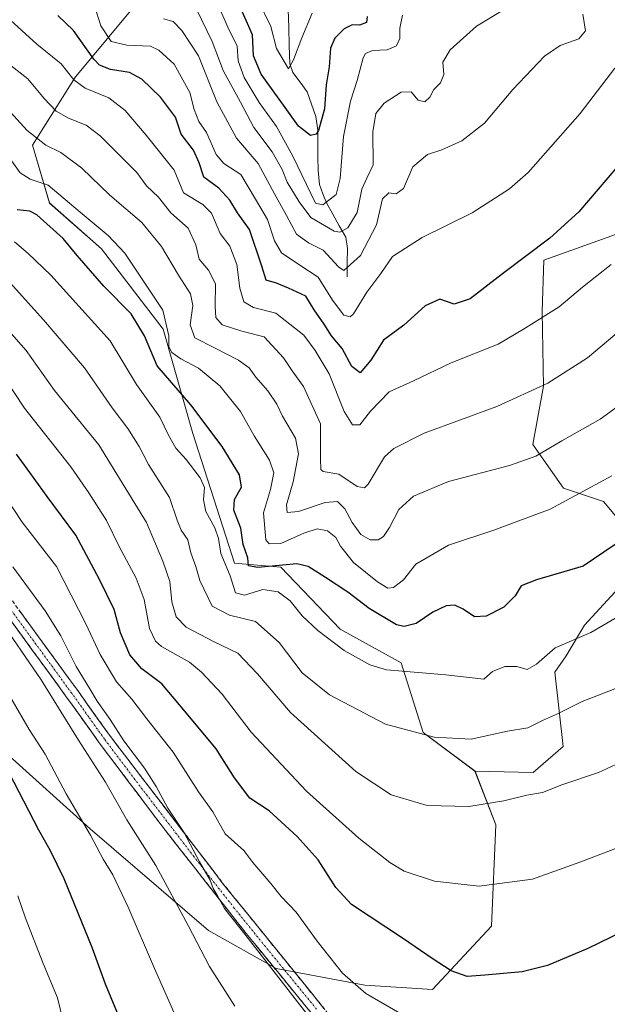
# Model space of a CAD drawing. Units: metres. Extents: x 630709 to 634150, y 4762067 to 4764446.
# Drawn here: x 633300 to 633460, y 4763112 to 4763381 of the extents above; entities that cross this region are included whole.
import ezdxf

# ---------------------------------------------------------------- set-up
doc = ezdxf.new("R2010")
doc.units = ezdxf.units.M
doc.header["$MEASUREMENT"] = 0
doc.linetypes.add('TRAZO_Y_PUNTO', pattern=[1, 0.5, -0.25, 0, -0.25])
doc.linetypes.add('TRAZOSX2', pattern=[1.5, 1, -0.5])
for name, color, linetype, lineweight in [('Arbolado forestal CxS', 92, 'Continuous', 0), ('Camino', 19, 'TRAZOSX2', 0), ('Camino Cxs', 19, 'Continuous', 0), ('Camino eje', 19, 'TRAZO_Y_PUNTO', 0), ('Corriente natural lineal', 142, 'Continuous', 13), ('Curva de nivel maestra', 36, 'Continuous', 30), ('Curva de nivel normal', 36, 'Continuous', 0), ('Matorral CxS', 135, 'Continuous', 0), ('Pastizal CxS', 92, 'Continuous', 0)]:
    doc.layers.add(name, color=color, linetype=linetype, lineweight=lineweight)

# ---------------------------------------------------------------- blocks, each defined once
blk = doc.blocks.new('*U151')
at = {"layer": 'Arbolado forestal CxS', "color": 92, "linetype": 'Continuous', "lineweight": 0}
for points in [[(633464.7535, 4763323.4657, 1080.177), (633442.6443, 4763315.4881, 1077.3695), (633442.2289, 4763301.5001, 1080.9335), (633442.5485, 4763281.1699, 1086.5989), (633439.6233, 4763265.2357, 1090.4044), (633448.0703, 4763253.2965, 1095.1344), (633458.9273, 4763249.6561, 1097.9592), (633467.3441, 4763239.6217, 1101.9736)], [(633466.2341, 4763229.4367, 1104.0857), (633453.7417, 4763215.8919, 1105.622), (633448.7895, 4763207.5521, 1107.5156), (633445.6843, 4763203.0541, 1108.296), (633447.9099, 4763182.7539, 1113.6593), (633439.7627, 4763175.6339, 1114.715), (633423.8745, 4763176.0163, 1113.6684), (633409.7317, 4763186.5949, 1110.6403), (633403.7157, 4763205.5633, 1105.2407), (633387.0517, 4763214.8307, 1104.2493), (633370.9039, 4763231.7313, 1102.9689), (633358.1819, 4763232.7997, 1103.2316), (633346.8245, 4763268.2063, 1102.2472), (633338.7527, 4763296.6759, 1094.6546), (633321.8889, 4763318.6485, 1097.332), (633307.7159, 4763331.1329, 1098.0063), (633303.0201, 4763346.9453, 1091.9646), (633314.7977, 4763365.5621, 1080.3615), (633330.3861, 4763384.2397, 1065.6785)]]:
    blk.add_polyline3d(points, dxfattribs=at)
blk = doc.blocks.new('*U152')
at = {"layer": 'Pastizal CxS', "color": 92, "linetype": 'Continuous', "lineweight": 0}
for points in [[(633295.7481, 4763181.0169, 1149.1842), (633318.8141, 4763160.2571, 1144.4895), (633351.1061, 4763132.5769, 1138.0766), (633369.5589, 4763122.1973, 1134.933), (633393.7783, 4763117.5827, 1129.9826), (633412.2305, 4763116.4291, 1127.5412), (633428.3769, 4763133.7279, 1123.1365), (633429.5315, 4763161.4071, 1117.2729), (633423.8745, 4763176.0163, 1113.6684), (633439.7627, 4763175.6339, 1114.715), (633447.9099, 4763182.7539, 1113.6593), (633445.6843, 4763203.0541, 1108.296), (633448.7895, 4763207.5521, 1107.5156), (633453.7417, 4763215.8919, 1105.622), (633466.2341, 4763229.4367, 1104.0857)], [(633467.3441, 4763239.6217, 1101.9736), (633458.9273, 4763249.6561, 1097.9592), (633448.0703, 4763253.2965, 1095.1344), (633439.6233, 4763265.2357, 1090.4044), (633442.5485, 4763281.1699, 1086.5989), (633442.2289, 4763301.5001, 1080.9335), (633442.6443, 4763315.4881, 1077.3695), (633464.7535, 4763323.4657, 1080.177)]]:
    blk.add_polyline3d(points, dxfattribs=at)
blk = doc.blocks.new('*U165')
at = {"layer": 'Curva de nivel normal', "color": 36, "linetype": 'Continuous', "lineweight": 0}
blk.add_polyline3d([(633461.08, 4763314.31, 1080), (633453.24, 4763308.13, 1080), (633446.86, 4763302.82, 1080), (633437.08, 4763296.65, 1080), (633430.18, 4763292.59, 1080), (633417.36, 4763287.54, 1080), (633407.12, 4763282.61, 1080), (633400.44, 4763279.61, 1080), (633395.3, 4763274.3, 1080), (633392.4, 4763270.55, 1080), (633390.39, 4763270.56, 1080), (633388.18, 4763274.21, 1080), (633384.09, 4763284.53, 1080), (633380.26, 4763290.89, 1080), (633377.12, 4763295.04, 1080), (633369.47, 4763301.05, 1080), (633363.38, 4763302.58, 1080), (633360.76, 4763304.16, 1080), (633359.63, 4763307.84, 1080), (633358.89, 4763314.36, 1080), (633356.92, 4763319.38, 1080), (633354.34, 4763322.81, 1080), (633351.97, 4763328.33, 1080), (633349.6, 4763330.7, 1080), (633344.31, 4763333.91, 1080), (633341.77, 4763340.1, 1080), (633334.13, 4763349.67, 1080), (633328.33, 4763356.34, 1080), (633323.89, 4763359.82, 1080), (633317.42, 4763362.45, 1080), (633314.36, 4763364.75, 1080), (633310.88, 4763369.12, 1080), (633304.27, 4763374.46, 1080), (633296.06, 4763381.97, 1080)], dxfattribs=at)
blk = doc.blocks.new('*U168')
at = {"layer": 'Curva de nivel normal', "color": 36, "linetype": 'Continuous', "lineweight": 0}
blk.add_polyline3d([(633291.81, 4763301.63, 1115), (633301.31, 4763290.87, 1115), (633309.05, 4763279.96, 1115), (633321.16, 4763265.15, 1115), (633334.2, 4763243.9, 1115), (633338.64, 4763233.4, 1115), (633340.53, 4763227.78, 1115), (633341.07, 4763222.27, 1115), (633342.24, 4763218.17, 1115), (633345.03, 4763215.38, 1115), (633352.68, 4763211.37, 1115), (633359.1, 4763208.21, 1115), (633364.51, 4763202.56, 1115), (633373.46, 4763192.08, 1115), (633391.36, 4763175.93, 1115), (633401.02, 4763169.55, 1115), (633410.8, 4763166.64, 1115), (633422.16, 4763166.38, 1115), (633431.73, 4763167.93, 1115), (633438, 4763169.46, 1115), (633442.33, 4763170.2, 1115), (633447.6, 4763172.29, 1115), (633457.59, 4763175.69, 1115), (633468.25, 4763180.61, 1115)], dxfattribs=at)
blk = doc.blocks.new('*U169')
at = {"layer": 'Curva de nivel normal', "color": 36, "linetype": 'Continuous', "lineweight": 0}
blk.add_polyline3d([(633296.94, 4763309.32, 1110), (633306.08, 4763299.28, 1110), (633317.22, 4763286.13, 1110), (633324.79, 4763275.25, 1110), (633329.09, 4763269.54, 1110), (633332.17, 4763264.64, 1110), (633334.73, 4763259.74, 1110), (633340.5, 4763250.76, 1110), (633342.53, 4763244.57, 1110), (633343.65, 4763241.82, 1110), (633345.46, 4763239.19, 1110), (633346.33, 4763235.67, 1110), (633347.62, 4763231.89, 1110), (633348.73, 4763228.07, 1110), (633352.08, 4763221.05, 1110), (633356.82, 4763218.64, 1110), (633363.98, 4763216.87, 1110), (633370.4, 4763211.18, 1110), (633376.72, 4763202.88, 1110), (633384.18, 4763196.84, 1110), (633399.45, 4763188.87, 1110), (633412.73, 4763185.27, 1110), (633422.79, 4763184.81, 1110), (633432.78, 4763186.95, 1110), (633438.28, 4763187.86, 1110), (633442.33, 4763189.9, 1110), (633446.44, 4763191.72, 1110), (633453.12, 4763195.07, 1110), (633466.49, 4763200.23, 1110)], dxfattribs=at)
blk = doc.blocks.new('*U176')
at = {"layer": 'Curva de nivel normal', "color": 36, "linetype": 'Continuous', "lineweight": 0}
blk.add_polyline3d([(633405.73, 4763108.62, 1130), (633394.1, 4763115.33, 1130), (633387.7, 4763120.93, 1130), (633380.76, 4763129.66, 1130), (633375.01, 4763137.58, 1130), (633370.91, 4763141.81, 1130), (633368.14, 4763145.37, 1130), (633363.23, 4763151.14, 1130), (633360.76, 4763154.34, 1130), (633355.68, 4763158.95, 1130), (633352.28, 4763164.95, 1130), (633348.34, 4763170.37, 1130), (633341.48, 4763181.2, 1130), (633334.26, 4763190.29, 1130), (633330.14, 4763195.72, 1130), (633326.01, 4763200.43, 1130), (633321.53, 4763207.86, 1130), (633317.6, 4763216.23, 1130), (633309.58, 4763231.9, 1130), (633300.22, 4763244, 1130), (633287.17, 4763263.75, 1130)], dxfattribs=at)
blk = doc.blocks.new('*U179')
at = {"layer": 'Curva de nivel normal', "color": 36, "linetype": 'Continuous', "lineweight": 0}
blk.add_polyline3d([(633431.83, 4763383.96, 1060), (633424.24, 4763379.38, 1060), (633417.05, 4763372.97, 1060), (633415.08, 4763369.58, 1060), (633415.35, 4763366.24, 1060), (633414.42, 4763363.96, 1060), (633412.61, 4763362.09, 1060), (633411.58, 4763360.06, 1060), (633410.22, 4763358.77, 1060), (633408.36, 4763359.18, 1060), (633406.46, 4763361.52, 1060), (633403.7, 4763361.4, 1060), (633399.06, 4763358.36, 1060), (633396.78, 4763355.6, 1060), (633395.95, 4763350.58, 1060), (633396.03, 4763341.58, 1060), (633394.3, 4763337.91, 1060), (633392.96, 4763334.91, 1060), (633391.72, 4763328.58, 1060), (633389.16, 4763324.31, 1060), (633386.99, 4763323.2, 1060), (633385.38, 4763323.44, 1060), (633379.01, 4763327.19, 1060), (633375.84, 4763331.48, 1060), (633372.57, 4763336.79, 1060), (633371.26, 4763340.31, 1060), (633368.51, 4763345.14, 1060), (633363.47, 4763351.75, 1060), (633359.86, 4763358.69, 1060), (633355.1, 4763367.29, 1060), (633352.14, 4763375.21, 1060), (633347.75, 4763384.22, 1060)], dxfattribs=at)
blk = doc.blocks.new('*U180')
at = {"layer": 'Curva de nivel normal', "color": 36, "linetype": 'Continuous', "lineweight": 0}
blk.add_polyline3d([(633379.45, 4763382.91, 1045), (633376.56, 4763376.23, 1045), (633374.29, 4763370.18, 1045), (633372.93, 4763367.77, 1045), (633369.64, 4763373.33, 1045), (633368.15, 4763379.31, 1045), (633364.57, 4763386.68, 1045)], dxfattribs=at)
blk = doc.blocks.new('*U182')
at = {"layer": 'Curva de nivel normal', "color": 36, "linetype": 'Continuous', "lineweight": 0}
blk.add_polyline3d([(633462.06, 4763367.91, 1070), (633452.6, 4763355.58, 1070), (633438.42, 4763339.42, 1070), (633433.26, 4763334.96, 1070), (633423.12, 4763328.48, 1070), (633409.44, 4763321.75, 1070), (633401.37, 4763316.51, 1070), (633398.16, 4763311.89, 1070), (633394.37, 4763306.79, 1070), (633390.66, 4763300.85, 1070), (633389.75, 4763300.04, 1070), (633388.1, 4763300.49, 1070), (633384.98, 4763304.57, 1070), (633381.08, 4763310.87, 1070), (633376.04, 4763314.12, 1070), (633371.08, 4763317.54, 1070), (633369.1, 4763320.77, 1070), (633367.2, 4763326.64, 1070), (633363.9, 4763332.16, 1070), (633359.97, 4763338.89, 1070), (633355.34, 4763341.93, 1070), (633353.21, 4763344.38, 1070), (633350.53, 4763350.33, 1070), (633348.45, 4763353.42, 1070), (633347.24, 4763356.69, 1070), (633346.04, 4763361.3, 1070), (633341.74, 4763369, 1070), (633337.58, 4763372.86, 1070), (633335.31, 4763373.9, 1070), (633328.82, 4763374.19, 1070), (633324.52, 4763375.21, 1070), (633321.76, 4763379.46, 1070), (633320.02, 4763384.94, 1070)], dxfattribs=at)
blk = doc.blocks.new('*U184')
at = {"layer": 'Curva de nivel normal', "color": 36, "linetype": 'Continuous', "lineweight": 0}
blk.add_polyline3d([(633453.32, 4763382.68, 1065), (633454.08, 4763378.12, 1065), (633452.23, 4763375.9, 1065), (633447.15, 4763374.17, 1065), (633442.87, 4763371.23, 1065), (633434.16, 4763362.07, 1065), (633426.48, 4763352.9, 1065), (633420.32, 4763348.12, 1065), (633414.8, 4763345.64, 1065), (633410.9, 4763344.35, 1065), (633406.9, 4763341.04, 1065), (633404.36, 4763335.12, 1065), (633402.33, 4763333.63, 1065), (633400.33, 4763333.93, 1065), (633398.58, 4763332.28, 1065), (633397.01, 4763325.16, 1065), (633392.58, 4763316.77, 1065), (633388.06, 4763312.67, 1065), (633386.56, 4763313.74, 1065), (633382.46, 4763318.26, 1065), (633378.42, 4763320.3, 1065), (633375.11, 4763322.62, 1065), (633372.4, 4763327.72, 1065), (633369.1, 4763333.64, 1065), (633364.7, 4763341.95, 1065), (633358.72, 4763348.79, 1065), (633353.41, 4763358.73, 1065), (633348.34, 4763371.29, 1065), (633343.84, 4763378.24, 1065), (633341.47, 4763380.72, 1065), (633338.78, 4763381.37, 1065)], dxfattribs=at)
blk = doc.blocks.new('*U188')
at = {"layer": 'Curva de nivel normal', "color": 36, "linetype": 'Continuous', "lineweight": 0}
blk.add_polyline3d([(633468.66, 4763279.87, 1090), (633458.08, 4763272.14, 1090), (633447.59, 4763266.18, 1090), (633440.52, 4763262.04, 1090), (633433.27, 4763259.48, 1090), (633416.66, 4763255.1, 1090), (633407.1, 4763251.12, 1090), (633403.08, 4763247.42, 1090), (633400.5, 4763242.57, 1090), (633398.91, 4763240.1, 1090), (633397.4, 4763239.2, 1090), (633395.26, 4763239.16, 1090), (633392.7, 4763240.6, 1090), (633390.32, 4763243.89, 1090), (633388.34, 4763247.6, 1090), (633386.34, 4763249.65, 1090), (633383.01, 4763249.34, 1090), (633375.66, 4763246.92, 1090), (633372.59, 4763246.63, 1090), (633372.39, 4763248.76, 1090), (633374.22, 4763255.03, 1090), (633375.71, 4763262.68, 1090), (633374.83, 4763266.9, 1090), (633371.36, 4763272.9, 1090), (633369.8, 4763276.23, 1090), (633367.28, 4763279.9, 1090), (633364.05, 4763283.63, 1090), (633362.2, 4763286.14, 1090), (633359.34, 4763288.25, 1090), (633352.78, 4763291.59, 1090), (633347.4, 4763294.29, 1090), (633346.1, 4763297.87, 1090), (633346.87, 4763303.13, 1090), (633346.23, 4763306.36, 1090), (633342.88, 4763311.39, 1090), (633338.32, 4763319.28, 1090), (633332.91, 4763325.84, 1090), (633324.15, 4763333.29, 1090), (633316.55, 4763340.6, 1090), (633310.76, 4763344.95, 1090), (633306.7, 4763346.88, 1090), (633301.63, 4763350.88, 1090), (633293.31, 4763359.95, 1090)], dxfattribs=at)
blk = doc.blocks.new('*U190')
at = {"layer": 'Curva de nivel normal', "color": 36, "linetype": 'Continuous', "lineweight": 0}
blk.add_polyline3d([(633298.12, 4763320.56, 1105), (633301.88, 4763317.34, 1105), (633308.04, 4763311.41, 1105), (633315.68, 4763302.99, 1105), (633324.23, 4763293.48, 1105), (633331.47, 4763281.62, 1105), (633337.8, 4763272.69, 1105), (633340.22, 4763267.73, 1105), (633342.23, 4763264.19, 1105), (633345, 4763261.11, 1105), (633348.86, 4763256.06, 1105), (633350.06, 4763253.43, 1105), (633349.74, 4763250.14, 1105), (633350.35, 4763246.89, 1105), (633352.86, 4763242.48, 1105), (633353.88, 4763239.57, 1105), (633354.44, 4763235.43, 1105), (633357.02, 4763229.35, 1105), (633358.51, 4763224.72, 1105), (633360.98, 4763224.08, 1105), (633365.99, 4763225.58, 1105), (633370.16, 4763225.02, 1105), (633373.39, 4763222.53, 1105), (633376.72, 4763218.44, 1105), (633380.92, 4763214.4, 1105), (633388.16, 4763208.97, 1105), (633395.17, 4763205.04, 1105), (633399.7, 4763203.65, 1105), (633415.9, 4763202.32, 1105), (633426.33, 4763201.15, 1105), (633428.66, 4763203.22, 1105), (633431.98, 4763204.64, 1105), (633435.31, 4763204.61, 1105), (633438.16, 4763203.76, 1105), (633440.68, 4763205.21, 1105), (633445.79, 4763209.71, 1105), (633455.52, 4763213.89, 1105), (633465.37, 4763219.6, 1105)], dxfattribs=at)
blk = doc.blocks.new('*U197')
at = {"layer": 'Curva de nivel normal', "color": 36, "linetype": 'Continuous', "lineweight": 0}
blk.add_polyline3d([(633468.33, 4763300.38, 1085), (633454.62, 4763288.85, 1085), (633443.75, 4763281.98, 1085), (633429.84, 4763275.57, 1085), (633409.96, 4763268.34, 1085), (633401.7, 4763264.14, 1085), (633399.17, 4763261.82, 1085), (633394.66, 4763254.41, 1085), (633393.74, 4763253.33, 1085), (633391.7, 4763253.78, 1085), (633386.7, 4763257.12, 1085), (633382.46, 4763257.87, 1085), (633381.82, 4763258.39, 1085), (633381.68, 4763261.26, 1085), (633381.68, 4763270.88, 1085), (633377.02, 4763281.06, 1085), (633373.94, 4763285.3, 1085), (633371.61, 4763288.86, 1085), (633366.33, 4763294.57, 1085), (633360.19, 4763296.16, 1085), (633354.86, 4763297.88, 1085), (633353.1, 4763299.9, 1085), (633352.96, 4763302.9, 1085), (633353.06, 4763309.06, 1085), (633351.1, 4763312.81, 1085), (633348.54, 4763315.78, 1085), (633347.66, 4763319.68, 1085), (633345.58, 4763324.28, 1085), (633340.87, 4763328.42, 1085), (633337.44, 4763332.75, 1085), (633334.2, 4763335.8, 1085), (633331.57, 4763339.49, 1085), (633327.19, 4763343.78, 1085), (633321.5, 4763349.5, 1085), (633317.73, 4763352.36, 1085), (633312.9, 4763354.26, 1085), (633309.56, 4763356.24, 1085), (633306.28, 4763359.62, 1085), (633301.78, 4763365.04, 1085), (633290.03, 4763374.11, 1085)], dxfattribs=at)
blk = doc.blocks.new('*U199')
at = {"layer": 'Curva de nivel normal', "color": 36, "linetype": 'Continuous', "lineweight": 0}
blk.add_polyline3d([(633461.25, 4763256.64, 1095), (633444.39, 4763247.51, 1095), (633429, 4763241.78, 1095), (633416.66, 4763237.71, 1095), (633407.72, 4763232.5, 1095), (633404.38, 4763228.29, 1095), (633401.64, 4763226.21, 1095), (633400.06, 4763225.97, 1095), (633397.22, 4763227.75, 1095), (633390.71, 4763233.02, 1095), (633387.19, 4763237.46, 1095), (633385.87, 4763239.83, 1095), (633383.56, 4763241.62, 1095), (633380.77, 4763242.14, 1095), (633377.16, 4763241, 1095), (633370.9, 4763238.17, 1095), (633367.72, 4763238.09, 1095), (633366.72, 4763239.22, 1095), (633366.09, 4763246.55, 1095), (633368, 4763252.94, 1095), (633368.93, 4763257.44, 1095), (633367.75, 4763260.9, 1095), (633363.58, 4763267.57, 1095), (633359.83, 4763274.2, 1095), (633354.22, 4763281.21, 1095), (633348.42, 4763286.01, 1095), (633343.58, 4763288.58, 1095), (633341.11, 4763290.36, 1095), (633340.3, 4763291.88, 1095), (633340.32, 4763294.9, 1095), (633338.6, 4763301.84, 1095), (633332.68, 4763310.9, 1095), (633328.28, 4763317.41, 1095), (633323.73, 4763322.23, 1095), (633316.1, 4763328.62, 1095), (633307.29, 4763335.99, 1095), (633302.42, 4763337.68, 1095), (633299.73, 4763339.41, 1095), (633295.3, 4763345.42, 1095)], dxfattribs=at)
blk = doc.blocks.new('*U203')
at = {"layer": 'Curva de nivel normal', "color": 36, "linetype": 'Continuous', "lineweight": 0}
blk.add_polyline3d([(633404.12, 4763382.39, 1055), (633403.37, 4763378.83, 1055), (633403.32, 4763376.06, 1055), (633402.42, 4763374.03, 1055), (633399.91, 4763372.9, 1055), (633395.9, 4763372.78, 1055), (633394.01, 4763371.94, 1055), (633393.34, 4763370.76, 1055), (633391.68, 4763364.58, 1055), (633389.84, 4763358.91, 1055), (633387.96, 4763349.24, 1055), (633387.03, 4763337.85, 1055), (633385.94, 4763333.47, 1055), (633382.32, 4763330.67, 1055), (633380.32, 4763331.05, 1055), (633374.11, 4763343.9, 1055), (633369.64, 4763351.99, 1055), (633364.92, 4763358.58, 1055), (633360.88, 4763365.38, 1055), (633359.22, 4763369.92, 1055), (633358.91, 4763373.96, 1055), (633356.42, 4763379.14, 1055), (633352.98, 4763386.9, 1055)], dxfattribs=at)
blk = doc.blocks.new('*U205')
at = {"layer": 'Curva de nivel normal', "color": 36, "linetype": 'Continuous', "lineweight": 0}
blk.add_polyline3d([(633295.25, 4763283.64, 1120), (633300.89, 4763275.14, 1120), (633313.54, 4763259.12, 1120), (633318.4, 4763252.03, 1120), (633323.3, 4763244.42, 1120), (633326.84, 4763237.14, 1120), (633331.35, 4763228.71, 1120), (633333.57, 4763222.86, 1120), (633335.03, 4763214.98, 1120), (633336.63, 4763211.51, 1120), (633338.28, 4763210.09, 1120), (633345.88, 4763205.76, 1120), (633349.24, 4763203.04, 1120), (633354.87, 4763197.08, 1120), (633362.75, 4763186.65, 1120), (633377.88, 4763170.54, 1120), (633392.16, 4763157.72, 1120), (633400.6, 4763151.14, 1120), (633404.56, 4763148.76, 1120), (633412.86, 4763146.03, 1120), (633425, 4763144.64, 1120), (633439.58, 4763146.57, 1120), (633452.46, 4763151.23, 1120), (633466.58, 4763156.58, 1120)], dxfattribs=at)
blk = doc.blocks.new('*U213')
at = {"layer": 'Curva de nivel maestra', "color": 36, "linetype": 'Continuous', "lineweight": 30}
blk.add_polyline3d([(633467.76, 4763241.74, 1100), (633453.39, 4763231.95, 1100), (633440.66, 4763228.25, 1100), (633436.45, 4763226.59, 1100), (633434.81, 4763223.88, 1100), (633431.78, 4763220.78, 1100), (633426.94, 4763218.3, 1100), (633423.78, 4763218.14, 1100), (633420.61, 4763220.28, 1100), (633418.33, 4763221.33, 1100), (633416.02, 4763221.15, 1100), (633412.34, 4763219.48, 1100), (633407.77, 4763216.38, 1100), (633404.5, 4763215.51, 1100), (633402.48, 4763215.95, 1100), (633394.98, 4763220.43, 1100), (633389.14, 4763224.85, 1100), (633383.02, 4763228.93, 1100), (633378.31, 4763231.86, 1100), (633375.23, 4763232.66, 1100), (633364.6, 4763231.66, 1100), (633361.99, 4763232.08, 1100), (633361.85, 4763234.23, 1100), (633360.59, 4763237.93, 1100), (633359.93, 4763242.35, 1100), (633358, 4763247.26, 1100), (633358.21, 4763250.23, 1100), (633360.12, 4763253.57, 1100), (633359.58, 4763256.91, 1100), (633354.81, 4763264.62, 1100), (633346.27, 4763275.99, 1100), (633337.12, 4763286.7, 1100), (633333.65, 4763294.9, 1100), (633330, 4763300.91, 1100), (633322.54, 4763308.45, 1100), (633315.24, 4763316.82, 1100), (633311.39, 4763321.48, 1100), (633304.28, 4763327.87, 1100), (633302.33, 4763328.91, 1100), (633298.87, 4763329.27, 1100)], dxfattribs=at)
blk = doc.blocks.new('*U214')
at = {"layer": 'Curva de nivel maestra', "color": 36, "linetype": 'Continuous', "lineweight": 30}
blk.add_polyline3d([(633477.12, 4763138.51, 1125), (633454.66, 4763127.63, 1125), (633443.66, 4763122.99, 1125), (633436.72, 4763121.28, 1125), (633426.52, 4763120.3, 1125), (633421.71, 4763119.94, 1125), (633417.4, 4763121.52, 1125), (633412.2, 4763124.89, 1125), (633404.33, 4763130.3, 1125), (633390.16, 4763139.61, 1125), (633385.85, 4763144.31, 1125), (633381.02, 4763151.81, 1125), (633375.34, 4763158.24, 1125), (633367.63, 4763165.2, 1125), (633362.42, 4763168.68, 1125), (633358.22, 4763174.2, 1125), (633353.23, 4763182.15, 1125), (633345.14, 4763191.86, 1125), (633338.37, 4763199.84, 1125), (633332.88, 4763203.94, 1125), (633329.62, 4763207.8, 1125), (633327.07, 4763213.79, 1125), (633325.4, 4763220.13, 1125), (633321.36, 4763228.33, 1125), (633314.89, 4763240.47, 1125), (633307.06, 4763250.97, 1125), (633302.34, 4763257.6, 1125), (633298.65, 4763262.56, 1125)], dxfattribs=at)
blk = doc.blocks.new('*U216')
at = {"layer": 'Curva de nivel maestra', "color": 36, "linetype": 'Continuous', "lineweight": 30}
blk.add_polyline3d([(633394.47, 4763382.05, 1050), (633394.23, 4763380.4, 1050), (633392.38, 4763379.68, 1050), (633390.33, 4763379.78, 1050), (633388.15, 4763378.66, 1050), (633385.61, 4763376.12, 1050), (633384.46, 4763373.37, 1050), (633384.05, 4763368.28, 1050), (633383.24, 4763363.39, 1050), (633382.79, 4763356.82, 1050), (633381.11, 4763350.89, 1050), (633380.48, 4763349.9, 1050), (633378.96, 4763349.59, 1050), (633375.66, 4763352.08, 1050), (633372.08, 4763357.22, 1050), (633365.51, 4763366.28, 1050), (633363.36, 4763371.28, 1050), (633363.15, 4763377.08, 1050), (633357.61, 4763389.64, 1050)], dxfattribs=at)
blk = doc.blocks.new('*U217')
at = {"layer": 'Curva de nivel maestra', "color": 36, "linetype": 'Continuous', "lineweight": 30}
blk.add_polyline3d([(633465.42, 4763344.18, 1075), (633452.25, 4763328.7, 1075), (633444.33, 4763321.54, 1075), (633431.4, 4763311.82, 1075), (633422.59, 4763305.01, 1075), (633418.18, 4763303.52, 1075), (633414.24, 4763304.89, 1075), (633410.29, 4763303.05, 1075), (633404.42, 4763297.76, 1075), (633398.85, 4763293.72, 1075), (633395.42, 4763288.27, 1075), (633392.52, 4763284.76, 1075), (633390.22, 4763286.52, 1075), (633387.61, 4763291.39, 1075), (633384.68, 4763294.86, 1075), (633382.68, 4763298.06, 1075), (633379.95, 4763301.94, 1075), (633377.69, 4763305.74, 1075), (633372.97, 4763307.88, 1075), (633369.68, 4763309.26, 1075), (633366.83, 4763310.08, 1075), (633365.64, 4763313.88, 1075), (633362.28, 4763323.86, 1075), (633359.03, 4763328.47, 1075), (633356.98, 4763331.87, 1075), (633353.91, 4763335.16, 1075), (633349.82, 4763338.21, 1075), (633348.6, 4763342.08, 1075), (633347.04, 4763345.54, 1075), (633343.63, 4763349.88, 1075), (633342.06, 4763354.57, 1075), (633338.04, 4763359.98, 1075), (633332.88, 4763364.95, 1075), (633329.55, 4763366.72, 1075), (633324.36, 4763367.56, 1075), (633321.36, 4763368.8, 1075), (633319.78, 4763370.38, 1075), (633314.28, 4763378.23, 1075), (633309.96, 4763382.3, 1075)], dxfattribs=at)

msp = doc.modelspace()

# ---------------------------------------------------------------- linework, layer by layer
at = {"layer": 'Arbolado forestal CxS', "color": 92, "linetype": 'Continuous', "lineweight": 0}
for points in [[(633423.87, 4763176.02, 1113.67), (633409.73, 4763186.59, 1110.64), (633403.72, 4763205.56, 1105.24), (633387.05, 4763214.83, 1104.25), (633370.9, 4763231.73, 1102.97), (633358.18, 4763232.8, 1103.23), (633346.82, 4763268.21, 1102.25), (633338.75, 4763296.68, 1094.65), (633321.89, 4763318.65, 1097.33), (633307.72, 4763331.13, 1098.01), (633303.02, 4763346.95, 1091.96), (633314.8, 4763365.56, 1080.36), (633330.39, 4763384.24, 1065.68)], [(633467.34, 4763239.62, 1101.97), (633458.93, 4763249.66, 1097.96), (633448.07, 4763253.3, 1095.13), (633439.62, 4763265.24, 1090.4), (633442.55, 4763281.17, 1086.6), (633442.23, 4763301.5, 1080.93), (633442.64, 4763315.49, 1077.37), (633464.75, 4763323.47, 1080.18)], [(633423.87, 4763176.02, 1113.67), (633439.76, 4763175.63, 1114.71), (633447.91, 4763182.75, 1113.66), (633445.68, 4763203.05, 1108.3), (633448.79, 4763207.55, 1107.52), (633453.74, 4763215.89, 1105.62), (633466.23, 4763229.44, 1104.09)]]:
    msp.add_polyline3d(points, dxfattribs=at)
at = {"layer": 'Camino', "color": 19, "linetype": 'TRAZOSX2', "lineweight": 0}
for points in [[(633080.62, 4763267.85), (633096.35, 4763277.59), (633109.61, 4763285.13), (633118.77, 4763289.13), (633133.62, 4763294.3), (633149.66, 4763298.61), (633164.44, 4763301.18), (633177.95, 4763302.32), (633187.94, 4763302.03), (633193.21, 4763301.24), (633202.95, 4763298.9), (633211.36, 4763296.23), (633221.83, 4763291.89), (633236.08, 4763284.86), (633241.45, 4763281.77), (633253.43, 4763273.57), (633260.54, 4763267.69), (633269.33, 4763258.76), (633280.93, 4763245.34), (633291.37, 4763230.97), (633315.4, 4763198.02), (633324.1, 4763185.83), (633354.88, 4763145.59), (633388.81, 4763103.62)], [(633389.37, 4763097.55), (633361.44, 4763131.68), (633339.34, 4763159.83), (633321.27, 4763183.79), (633312.11, 4763196.61), (633288.55, 4763228.91)]]:
    msp.add_lwpolyline(points, dxfattribs=at)
at = {"layer": 'Camino Cxs', "color": 19, "linetype": 'Continuous', "lineweight": 0}
for points in [[(633299.38, 4763219.99, 1137.34), (633302.05, 4763216.33, 1137.48), (633304.72, 4763212.66, 1137.27), (633307.39, 4763209, 1137.07), (633310.06, 4763205.34, 1136.68), (633312.73, 4763201.68, 1136.39), (633315.4, 4763198.02, 1136.46), (633318.3, 4763193.96, 1136.05), (633321.2, 4763189.89, 1136.13), (633324.1, 4763185.83, 1135.77), (633326.9, 4763182.17, 1135.69), (633329.7, 4763178.51, 1135.47), (633332.49, 4763174.86, 1135.45), (633335.29, 4763171.2, 1135.28), (633338.09, 4763167.54, 1134.94), (633340.89, 4763163.88, 1134.66), (633343.69, 4763160.22, 1134.48), (633346.49, 4763156.56, 1134.41), (633349.28, 4763152.91, 1134.31), (633352.08, 4763149.25, 1134.32), (633354.88, 4763145.59, 1133.96), (633357.96, 4763141.77, 1133.63), (633361.05, 4763137.96, 1133.53), (633364.13, 4763134.14, 1133.64), (633367.22, 4763130.33, 1133.81), (633370.3, 4763126.51, 1133.8), (633373.39, 4763122.7, 1133.68), (633376.47, 4763118.88, 1133.68), (633379.56, 4763115.07, 1133.46), (633382.64, 4763111.25, 1133.43)], [(633380.06, 4763108.93, 1134.41), (633376.96, 4763112.72, 1134.34), (633373.85, 4763116.51, 1134.51), (633370.75, 4763120.3, 1134.59), (633367.65, 4763124.1, 1134.68), (633364.54, 4763127.89, 1134.85), (633361.44, 4763131.68, 1134.71), (633358.68, 4763135.2, 1134.78), (633355.92, 4763138.72, 1134.67), (633353.15, 4763142.24, 1135), (633350.39, 4763145.76, 1135.34), (633347.63, 4763149.27, 1135.28), (633344.87, 4763152.79, 1135.77), (633342.1, 4763156.31, 1135.91), (633339.34, 4763159.83, 1136.19), (633336.76, 4763163.25, 1136.13), (633334.18, 4763166.68, 1136.48), (633331.6, 4763170.1, 1136.51), (633329.01, 4763173.52, 1136.83), (633326.43, 4763176.94, 1136.98), (633323.85, 4763180.37, 1137.28), (633321.27, 4763183.79, 1137.15), (633318.98, 4763187, 1137.54), (633316.69, 4763190.2, 1137.56), (633314.4, 4763193.41, 1137.89), (633312.11, 4763196.61, 1137.92), (633309.17, 4763200.65, 1138.14), (633306.22, 4763204.69, 1138.18), (633303.28, 4763208.72, 1138.24), (633300.33, 4763212.76, 1138.72), (633297.39, 4763216.8, 1138.62)]]:
    msp.add_polyline3d(points, dxfattribs=at)
at = {"layer": 'Camino eje', "color": 19, "linetype": 'TRAZO_Y_PUNTO', "lineweight": 0}
msp.add_lwpolyline([(633380.61, 4763111.08), (633366.64, 4763128.14), (633358.16, 4763138.64), (633347.11, 4763152.71), (633331.72, 4763172.83), (633322.69, 4763184.81), (633318.34, 4763190.91), (633313.76, 4763197.32), (633289.96, 4763229.94)], dxfattribs=at)
at = {"layer": 'Corriente natural lineal', "color": 142, "linetype": 'Continuous', "lineweight": 13}
msp.add_polyline3d([(633389, 4763311, 1065.68), (633389.01, 4763314.84, 1064.12), (633389.02, 4763318.69, 1062.44), (633388.57, 4763321.82, 1060.56), (633386.83, 4763324.93, 1058.4), (633385.09, 4763328.04, 1056.96), (633383.36, 4763331.15, 1055.21), (633382.37, 4763333.65, 1053.71), (633381.38, 4763336.16, 1052.89), (633381.01, 4763340, 1052.21), (633380.99, 4763343.66, 1051.55), (633380.96, 4763347.33, 1050.53), (633380.94, 4763350.99, 1049.83), (633380.43, 4763354.78, 1049.15), (633379.24, 4763358.13, 1048.41), (633378.05, 4763361.48, 1047.2), (633376.11, 4763364.11, 1045.58), (633374.18, 4763366.74, 1045.45), (633373.29, 4763369.16, 1044.99), (633373.16, 4763374.09, 1044.42), (633373.02, 4763379.03, 1043.45), (633372.88, 4763383.96, 1042.83)], dxfattribs=at)
at = {"layer": 'Curva de nivel maestra', "color": 36, "linetype": 'Continuous', "lineweight": 30}
msp.add_polyline3d([(633328.07, 4763105.56, 1150), (633323.01, 4763117.91, 1150), (633319.32, 4763127.9, 1150), (633311.73, 4763146.63, 1150), (633307.91, 4763154.48, 1150), (633304.77, 4763159.89, 1150), (633295.32, 4763178.25, 1150)], dxfattribs=at)
at = {"layer": 'Curva de nivel normal', "color": 36, "linetype": 'Continuous', "lineweight": 0}
for points in [[(633342.39, 4763108.61, 1145), (633336.36, 4763122.15, 1145), (633329.16, 4763138.94, 1145), (633324.96, 4763147.7, 1145), (633322.32, 4763152.02, 1145), (633318.92, 4763158.52, 1145), (633312.29, 4763169.8, 1145), (633306.56, 4763180.67, 1145), (633302.19, 4763187.43, 1145), (633297.5, 4763195.38, 1145), (633292.64, 4763201.96, 1145), (633286.53, 4763211.77, 1145), (633272.95, 4763234.91, 1145), (633259.39, 4763252.83, 1145), (633244.16, 4763266.41, 1145), (633226.31, 4763278.57, 1145), (633215.33, 4763284.28, 1145), (633210.33, 4763285.92, 1145), (633192.92, 4763291.3, 1145), (633183.31, 4763291.92, 1145), (633166.76, 4763292.35, 1145)], [(633381.14, 4763105.7, 1135), (633361.42, 4763131.11, 1135), (633355.48, 4763138.53, 1135), (633353.52, 4763142.21, 1135), (633352.39, 4763144.01, 1135), (633351.53, 4763146.31, 1135), (633348.67, 4763151.3, 1135), (633344.34, 4763159.34, 1135), (633340.01, 4763165.97, 1135), (633336.86, 4763171.86, 1135), (633333.6, 4763176.84, 1135), (633328.04, 4763184.28, 1135), (633324.22, 4763190.12, 1135), (633320.7, 4763195.11, 1135), (633318.74, 4763198.52, 1135), (633315, 4763204.58, 1135), (633310.82, 4763212.98, 1135), (633306.49, 4763219.8, 1135), (633297.65, 4763231.79, 1135)], [(633358.32, 4763111.89, 1140), (633351.36, 4763122.74, 1140), (633345.52, 4763133.89, 1140), (633336.71, 4763150.32, 1140), (633328.84, 4763162.71, 1140), (633322.98, 4763173.06, 1140), (633315.59, 4763184.49, 1140), (633305.43, 4763200.96, 1140), (633293.2, 4763218.6, 1140)], [(633314.54, 4763095.01, 1155), (633309.9, 4763114.13, 1155), (633305.99, 4763123.56, 1155), (633301.14, 4763135.89, 1155), (633299.04, 4763141.97, 1155)]]:
    msp.add_polyline3d(points, dxfattribs=at)
at = {"layer": 'Matorral CxS', "color": 135, "linetype": 'Continuous', "lineweight": 0}
for points in [[(633330.39, 4763384.24, 1065.68), (633314.8, 4763365.56, 1080.36), (633303.02, 4763346.95, 1091.96), (633307.72, 4763331.13, 1098.01), (633321.89, 4763318.65, 1097.33), (633338.75, 4763296.68, 1094.65), (633346.82, 4763268.21, 1102.25), (633358.18, 4763232.8, 1103.23), (633370.9, 4763231.73, 1102.97), (633387.05, 4763214.83, 1104.25), (633403.72, 4763205.56, 1105.24), (633409.73, 4763186.59, 1110.64), (633423.87, 4763176.02, 1113.67), (633429.53, 4763161.41, 1117.27), (633428.38, 4763133.73, 1123.14), (633412.23, 4763116.43, 1127.54), (633412.23, 4763116.43, 1127.54), (633393.78, 4763117.58, 1129.98), (633369.56, 4763122.2, 1134.93), (633351.11, 4763132.58, 1138.08), (633318.81, 4763160.26, 1144.49), (633295.75, 4763181.02, 1149.18)], [(633423.87, 4763176.02, 1113.67), (633409.73, 4763186.59, 1110.64), (633403.72, 4763205.56, 1105.24), (633387.05, 4763214.83, 1104.25), (633370.9, 4763231.73, 1102.97), (633358.18, 4763232.8, 1103.23), (633346.82, 4763268.21, 1102.25), (633338.75, 4763296.68, 1094.65), (633321.89, 4763318.65, 1097.33), (633307.72, 4763331.13, 1098.01), (633303.02, 4763346.95, 1091.96), (633314.8, 4763365.56, 1080.36), (633330.39, 4763384.24, 1065.68)], [(633080.08, 4763176.41, 1170.43), (633103.15, 4763196.02, 1170.74), (633092.77, 4763211.01, 1164.66), (633105.45, 4763228.31, 1161.6), (633129.67, 4763234.07, 1163.57), (633152.74, 4763236.38, 1165.62), (633167.32, 4763242.05, 1164.49), (633173.5, 4763244.45, 1163.84), (633198.87, 4763235.22, 1164.86), (633241.54, 4763214.46, 1161.92), (633270.38, 4763199.47, 1155.07), (633295.75, 4763181.02, 1149.18), (633318.81, 4763160.26, 1144.49), (633351.11, 4763132.58, 1138.08), (633369.56, 4763122.2, 1134.93), (633393.78, 4763117.58, 1129.98), (633412.23, 4763116.43, 1127.54), (633428.38, 4763133.73, 1123.14), (633429.53, 4763161.41, 1117.27), (633423.87, 4763176.02, 1113.67)]]:
    msp.add_polyline3d(points, dxfattribs=at)
at = {"layer": 'Pastizal CxS', "color": 92, "linetype": 'Continuous', "lineweight": 0}
for points in [[(633467.34, 4763239.62, 1101.97), (633458.93, 4763249.66, 1097.96), (633448.07, 4763253.3, 1095.13), (633439.62, 4763265.24, 1090.4), (633442.55, 4763281.17, 1086.6), (633442.23, 4763301.5, 1080.93), (633442.64, 4763315.49, 1077.37), (633464.75, 4763323.47, 1080.18)], [(633080.08, 4763176.41, 1170.43), (633103.15, 4763196.02, 1170.74), (633092.77, 4763211.01, 1164.66), (633105.45, 4763228.31, 1161.6), (633129.67, 4763234.07, 1163.57), (633152.74, 4763236.38, 1165.62), (633167.32, 4763242.05, 1164.49), (633173.5, 4763244.45, 1163.84), (633198.87, 4763235.22, 1164.86), (633241.54, 4763214.46, 1161.92), (633270.38, 4763199.47, 1155.07), (633295.75, 4763181.02, 1149.18), (633318.81, 4763160.26, 1144.49), (633351.11, 4763132.58, 1138.08), (633369.56, 4763122.2, 1134.93), (633393.78, 4763117.58, 1129.98), (633412.23, 4763116.43, 1127.54), (633428.38, 4763133.73, 1123.14), (633429.53, 4763161.41, 1117.27), (633423.87, 4763176.02, 1113.67)], [(633423.87, 4763176.02, 1113.67), (633439.76, 4763175.63, 1114.71), (633447.91, 4763182.75, 1113.66), (633445.68, 4763203.05, 1108.3), (633448.79, 4763207.55, 1107.52), (633453.74, 4763215.89, 1105.62), (633466.23, 4763229.44, 1104.09)]]:
    msp.add_polyline3d(points, dxfattribs=at)

# ---------------------------------------------------------------- block references
at = {"layer": 'Arbolado forestal CxS', "color": 92, "linetype": 'Continuous', "lineweight": 0}
msp.add_blockref('*U151', (0, 0), dxfattribs=at)
at = {"layer": 'Curva de nivel maestra', "color": 36, "linetype": 'Continuous', "lineweight": 30}
for name in ['*U216', '*U217', '*U213', '*U214']:
    msp.add_blockref(name, (0, 0), dxfattribs=at)
at = {"layer": 'Curva de nivel normal', "color": 36, "linetype": 'Continuous', "lineweight": 0}
for name in ['*U180', '*U203', '*U179', '*U184', '*U182', '*U165', '*U197', '*U188', '*U199', '*U190', '*U169', '*U168', '*U205', '*U176']:
    msp.add_blockref(name, (0, 0), dxfattribs=at)
at = {"layer": 'Pastizal CxS', "color": 92, "linetype": 'Continuous', "lineweight": 0}
msp.add_blockref('*U152', (0, 0), dxfattribs=at)

doc.saveas('drawing.dxf')
